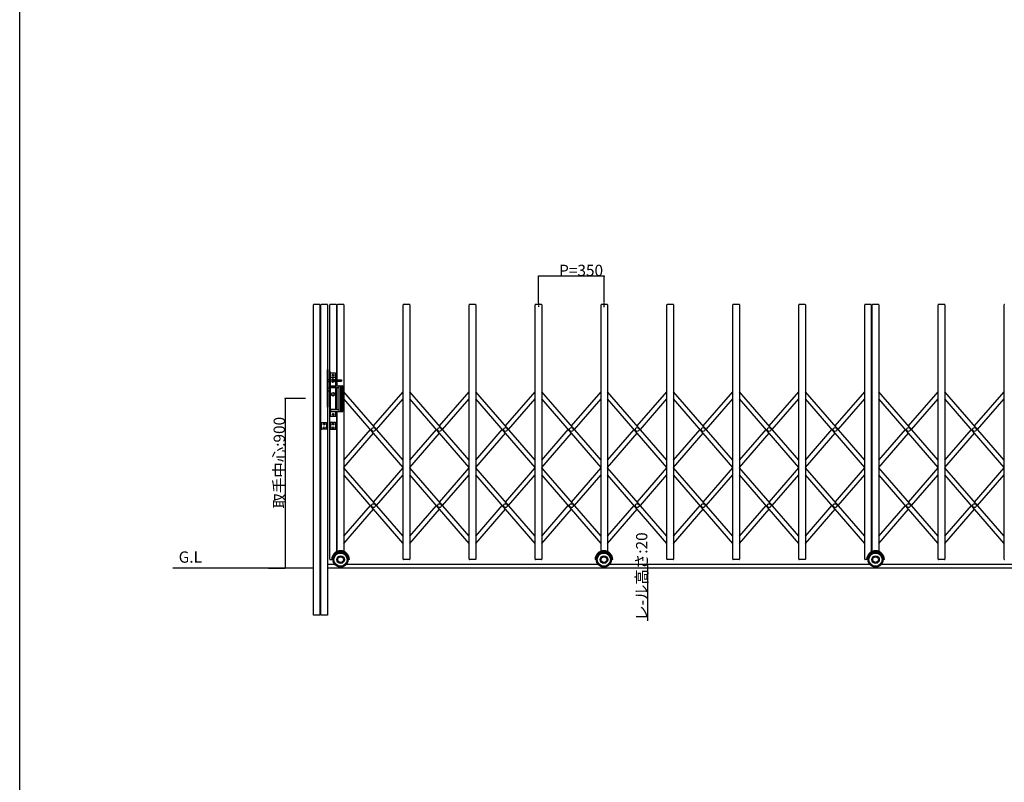
# Model space of a CAD drawing. Extents: x 0 to 27500, y 0 to 20000.
# Drawn here: x 0 to 5227, y 11900 to 15950 of the extents above; entities that cross this region are included whole.
import ezdxf

# ---------------------------------------------------------------- set-up
doc = ezdxf.new("R2010")
doc.units = 0
doc.linetypes.add('YCENTER_1', pattern=[13, 10, -1, 1, -1])
for name, color, linetype in [('YKK_A1', 4, 'CONTINUOUS'), ('YKK_F1', 7, 'CONTINUOUS'), ('YKK_N1', 2, 'CONTINUOUS')]:
    doc.layers.add(name, color=color, linetype=linetype)
doc.styles.get("Standard").update_dxf_attribs({"font": 'txt.shx', "bigfont": '@extfont2.shx'})

msp = doc.modelspace()

# ---------------------------------------------------------------- linework, layer by layer
at = {"layer": 'YKK_A1', "linetype": 'Continuous'}
for p, q in [((1559, 12787.5), (1559, 14435.5)), ((1592, 14437.5), (1561, 14437.5)), ((1594, 14435.5), (1594, 12787.5)), ((1599, 12787.5), (1599, 14435.5)), ((1632, 14437.5), (1601, 14437.5)), ((1634, 14435.5), (1634, 12787.5)), ((1646, 13084.5), (1646, 14435.5)), ((1679, 14437.5), (1648, 14437.5)), ((1681, 14435.5), (1681, 14037.2)), ((1686, 14037.1), (1686, 14435.5)), ((1719, 14437.5), (1688, 14437.5)), ((1721, 14435.5), (1721, 13126.1)), ((2036, 13084.5), (2036, 14435.5)), ((2069, 14437.5), (2038, 14437.5)), ((2071, 14435.5), (2071, 13084.5)), ((2386, 13084.5), (2386, 14435.5)), ((2419, 14437.5), (2388, 14437.5)), ((2421, 14435.5), (2421, 13084.5)), ((2736, 13084.5), (2736, 14435.5)), ((2769, 14437.5), (2738, 14437.5)), ((2771, 14435.5), (2771, 13084.5)), ((3086, 13126.1), (3086, 14435.5)), ((3119, 14437.5), (3088, 14437.5)), ((3121, 14435.5), (3121, 13126.1)), ((3436, 13084.5), (3436, 14435.5)), ((3469, 14437.5), (3438, 14437.5)), ((3471, 14435.5), (3471, 13084.5)), ((3786, 13084.5), (3786, 14435.5)), ((3819, 14437.5), (3788, 14437.5)), ((3821, 14435.5), (3821, 13084.5)), ((4136, 13084.5), (4136, 14435.5)), ((4169, 14437.5), (4138, 14437.5)), ((4171, 14435.5), (4171, 13084.5)), ((4486, 13084.5), (4486, 14435.5)), ((4519, 14437.5), (4488, 14437.5)), ((4521, 14435.5), (4521, 13124.8)), ((4526, 13126.1), (4526, 14435.5)), ((4559, 14437.5), (4528, 14437.5)), ((4561, 14435.5), (4561, 13126.1)), ((4876, 13084.5), (4876, 14435.5)), ((4909, 14437.5), (4878, 14437.5)), ((4911, 14435.5), (4911, 13084.5)), ((5226, 13084.5), (5226, 14435.5)), ((1634, 13893), (1634, 14093)), ((1634, 14093), (1636, 14093)), ((1636, 14093), (1636, 13893)), ((1644, 14083), (1646, 14083)), ((1644, 14083), (1644, 13903)), ((1646, 14083), (1646, 13903)), ((1648.5, 14070), (1648.5, 13846)), ((1676.5, 14072), (1650.5, 14072)), ((1661, 14061.5), (1661, 14062.5)), ((1661, 14062.5), (1662, 14062.5)), ((1662, 14061.5), (1661, 14061.5)), ((1663, 14063.5), (1663, 14064.5)), ((1663, 14064.5), (1664, 14064.5)), ((1664, 14064.5), (1664, 14063.5)), ((1665, 14062.5), (1666, 14062.5)), ((1666, 14061.5), (1665, 14061.5)), ((1666, 14062.5), (1666, 14061.5)), ((1678.5, 14037.3), (1678.5, 14070)), ((1636, 14039), (1644, 14039)), ((1636, 14029), (1644, 14029)), ((1678.5, 14049), (1648.5, 14049)), ((1656.6, 14038), (1688.5, 14037)), ((1656.6, 14030), (1688.5, 14031)), ((1663, 14059.5), (1663, 14060.5)), ((1664, 14059.5), (1663, 14059.5)), ((1664, 14060.5), (1664, 14059.5)), ((1678.5, 14006), (1678.5, 14030.7)), ((1681, 14030.8), (1681, 14006)), ((1686, 14006), (1686, 14030.9)), ((1688.5, 14037), (1688.5, 14031)), ((1689.5, 14038), (1707.5, 14038)), ((1689.5, 14030), (1707.5, 14030)), ((1708.5, 14037), (1708.5, 14031)), ((1644, 13994), (1636, 13994)), ((1636, 13979), (1644, 13979)), ((1678.5, 13996), (1648.5, 13996)), ((1650, 14005), (1650, 13997)), ((1651, 14006), (1714, 14006)), ((1651, 13996), (1693.5, 13996)), ((1664.5, 13966), (1662.5, 13966)), ((1662.5, 13966), (1662.5, 13956)), ((1664.5, 13956), (1664.5, 13966)), ((1678.5, 13879), (1678.5, 13996)), ((1681, 13996), (1681, 13879)), ((1686, 13879), (1686, 13996)), ((1694.5, 14004.5), (1694.5, 13870.5)), ((1702.5, 14006), (1702.5, 13869)), ((1707.5, 14006), (1707.5, 13869)), ((1715.5, 14004.5), (1715.5, 13870.5)), ((2036, 13610.8), (1721, 13974.3)), ((1878.5, 13792.5), (2036, 13974.3)), ((2386, 13610.8), (2071, 13974.3)), ((2228.5, 13792.5), (2386, 13974.3)), ((2736, 13610.8), (2421, 13974.3)), ((2578.5, 13792.5), (2736, 13974.3)), ((3086, 13610.8), (2771, 13974.3)), ((2928.5, 13792.5), (3086, 13974.3)), ((3436, 13610.8), (3121, 13974.3)), ((3278.5, 13792.5), (3436, 13974.3)), ((3786, 13610.8), (3471, 13974.3)), ((3628.5, 13792.5), (3786, 13974.3)), ((4136, 13610.8), (3821, 13974.3)), ((3978.5, 13792.5), (4136, 13974.3)), ((4486, 13610.8), (4171, 13974.3)), ((4328.5, 13792.5), (4486, 13974.3)), ((4876, 13610.8), (4561, 13974.3)), ((4718.5, 13792.5), (4876, 13974.3)), ((5226, 13610.8), (4911, 13974.3)), ((5068.5, 13792.5), (5226, 13974.3)), ((1662.5, 13956), (1664.5, 13956)), ((2036, 13572.6), (1721, 13936.1)), ((1895, 13773.5), (2036, 13936.1)), ((2386, 13572.6), (2071, 13936.1)), ((2245, 13773.5), (2386, 13936.1)), ((2736, 13572.6), (2421, 13936.1)), ((2595, 13773.5), (2736, 13936.1)), ((3086, 13572.6), (2771, 13936.1)), ((2945, 13773.5), (3086, 13936.1)), ((3436, 13572.6), (3121, 13936.1)), ((3295, 13773.5), (3436, 13936.1)), ((3786, 13572.6), (3471, 13936.1)), ((3645, 13773.5), (3786, 13936.1)), ((4136, 13572.6), (3821, 13936.1)), ((3995, 13773.5), (4136, 13936.1)), ((4486, 13572.6), (4171, 13936.1)), ((4345, 13773.5), (4486, 13936.1)), ((4876, 13572.6), (4561, 13936.1)), ((4735, 13773.5), (4876, 13936.1)), ((5226, 13572.6), (4911, 13936.1)), ((5085, 13773.5), (5226, 13936.1)), ((1636, 13893), (1634, 13893)), ((1644, 13903), (1646, 13903)), ((1678.5, 13879), (1648.5, 13879)), ((1678.5, 13867), (1648.5, 13867)), ((1650, 13878), (1650, 13870)), ((1651, 13879), (1693.5, 13879)), ((1651, 13869), (1714, 13869)), ((1661, 13853.5), (1661, 13854.5)), ((1661, 13854.5), (1662, 13854.5)), ((1662, 13853.5), (1661, 13853.5)), ((1663, 13855.5), (1663, 13856.5)), ((1663, 13856.5), (1664, 13856.5)), ((1663, 13851.5), (1663, 13852.5)), ((1664, 13856.5), (1664, 13855.5)), ((1664, 13852.5), (1664, 13851.5)), ((1665, 13854.5), (1666, 13854.5)), ((1666, 13853.5), (1665, 13853.5)), ((1666, 13854.5), (1666, 13853.5)), ((1678.5, 13846), (1678.5, 13869)), ((1681, 13869), (1681, 13124.8)), ((1686, 13124.8), (1686, 13869)), ((1601.5, 13777), (1601.5, 13808)), ((1603.5, 13810), (1631.5, 13810)), ((1629.5, 13810), (1629.5, 13775)), ((1631.5, 13810), (1631.5, 13775)), ((1676.5, 13810), (1648.5, 13810)), ((1648.5, 13810), (1648.5, 13775)), ((1650.5, 13844), (1676.5, 13844)), ((1650.5, 13810), (1650.5, 13775)), ((1664, 13851.5), (1663, 13851.5)), ((1678.5, 13777), (1678.5, 13808)), ((1631.5, 13775), (1603.5, 13775)), ((1648.5, 13775), (1676.5, 13775)), ((1721, 13610.8), (1862, 13773.5)), ((1721, 13572.6), (1878.5, 13754.4)), ((2071, 13610.8), (2212, 13773.5)), ((2071, 13572.6), (2228.5, 13754.4)), ((2421, 13610.8), (2562, 13773.5)), ((2421, 13572.6), (2578.5, 13754.4)), ((2771, 13610.8), (2912, 13773.5)), ((2771, 13572.6), (2928.5, 13754.4)), ((3121, 13610.8), (3262, 13773.5)), ((3121, 13572.6), (3278.5, 13754.4)), ((3471, 13610.8), (3612, 13773.5)), ((3471, 13572.6), (3628.5, 13754.4)), ((3821, 13610.8), (3962, 13773.5)), ((3821, 13572.6), (3978.5, 13754.4)), ((4171, 13610.8), (4312, 13773.5)), ((4171, 13572.6), (4328.5, 13754.4)), ((4561, 13610.8), (4702, 13773.5)), ((4561, 13572.6), (4718.5, 13754.4)), ((4911, 13610.8), (5052, 13773.5)), ((4911, 13572.6), (5068.5, 13754.4)), ((2036, 13206.8), (1721, 13570.4)), ((1878.5, 13388.6), (2036, 13570.4)), ((2386, 13206.8), (2071, 13570.4)), ((2228.5, 13388.6), (2386, 13570.4)), ((2736, 13206.8), (2421, 13570.4)), ((2578.5, 13388.6), (2736, 13570.4)), ((3086, 13206.8), (2771, 13570.4)), ((2928.5, 13388.6), (3086, 13570.4)), ((3436, 13206.8), (3121, 13570.4)), ((3278.5, 13388.6), (3436, 13570.4)), ((3786, 13206.8), (3471, 13570.4)), ((3628.5, 13388.6), (3786, 13570.4)), ((4136, 13206.8), (3821, 13570.4)), ((3978.5, 13388.6), (4136, 13570.4)), ((4486, 13206.8), (4171, 13570.4)), ((4328.5, 13388.6), (4486, 13570.4)), ((4876, 13206.8), (4561, 13570.4)), ((4718.5, 13388.6), (4876, 13570.4)), ((5226, 13206.8), (4911, 13570.4)), ((5068.5, 13388.6), (5226, 13570.4)), ((2036, 13168.6), (1721, 13532.2)), ((1895, 13369.5), (2036, 13532.2)), ((2386, 13168.6), (2071, 13532.2)), ((2245, 13369.5), (2386, 13532.2)), ((2736, 13168.6), (2421, 13532.2)), ((2595, 13369.5), (2736, 13532.2)), ((3086, 13168.6), (2771, 13532.2)), ((2945, 13369.5), (3086, 13532.2)), ((3436, 13168.6), (3121, 13532.2)), ((3295, 13369.5), (3436, 13532.2)), ((3786, 13168.6), (3471, 13532.2)), ((3645, 13369.5), (3786, 13532.2)), ((4136, 13168.6), (3821, 13532.2)), ((3995, 13369.5), (4136, 13532.2)), ((4486, 13168.6), (4171, 13532.2)), ((4345, 13369.5), (4486, 13532.2)), ((4876, 13168.6), (4561, 13532.2)), ((4735, 13369.5), (4876, 13532.2)), ((5226, 13168.6), (4911, 13532.2)), ((5085, 13369.5), (5226, 13532.2)), ((1721, 13206.8), (1862, 13369.5)), ((1721, 13168.6), (1878.5, 13350.4)), ((2071, 13206.8), (2212, 13369.5)), ((2071, 13168.6), (2228.5, 13350.4)), ((2421, 13206.8), (2562, 13369.5)), ((2421, 13168.6), (2578.5, 13350.4)), ((2771, 13206.8), (2912, 13369.5)), ((2771, 13168.6), (2928.5, 13350.4)), ((3121, 13206.8), (3262, 13369.5)), ((3121, 13168.6), (3278.5, 13350.4)), ((3471, 13206.8), (3612, 13369.5)), ((3471, 13168.6), (3628.5, 13350.4)), ((3821, 13206.8), (3962, 13369.5)), ((3821, 13168.6), (3978.5, 13350.4)), ((4171, 13206.8), (4312, 13369.5)), ((4171, 13168.6), (4328.5, 13350.4)), ((4561, 13206.8), (4702, 13369.5)), ((4561, 13168.6), (4718.5, 13350.4)), ((4911, 13206.8), (5052, 13369.5)), ((4911, 13168.6), (5068.5, 13350.4)), ((1648, 13082.5), (1656.5, 13082.5)), ((1663.5, 13082.5), (1656.5, 13082.5)), ((1750.5, 13082.5), (1743.5, 13082.5)), ((2069, 13082.5), (2038, 13082.5)), ((2419, 13082.5), (2388, 13082.5)), ((2769, 13082.5), (2738, 13082.5)), ((3061.5, 13082.5), (3054.5, 13082.5)), ((3148.5, 13082.5), (3141.5, 13082.5)), ((3469, 13082.5), (3438, 13082.5)), ((3819, 13082.5), (3788, 13082.5)), ((4169, 13082.5), (4138, 13082.5)), ((4496.5, 13082.5), (4488, 13082.5)), ((4503.5, 13082.5), (4496.5, 13082.5)), ((4590.5, 13082.5), (4583.5, 13082.5)), ((4909, 13082.5), (4878, 13082.5)), ((1559, 13037.5), (812.9, 13037.5)), ((1599, 13037.5), (1594, 13037.5)), ((1672.3, 13057.5), (1634, 13057.5)), ((7366, 13037.5), (1634, 13037.5)), ((3072.3, 13057.5), (1734.7, 13057.5)), ((4510.3, 13057.5), (3134.7, 13057.5)), ((5910.3, 13057.5), (4572.7, 13057.5)), ((1594, 12787.5), (1559, 12787.5)), ((1634, 12787.5), (1599, 12787.5))]:
    msp.add_line(p, q, dxfattribs=at)
at = {"layer": 'YKK_A1', "linetype": 'YCENTER_1'}
for p, q in [((2753.5, 14445.2), (2753.5, 14425.2)), ((3103.5, 14423.6), (3103.5, 14466.8)), ((1707.5, 13937.5), (1702.5, 13937.5))]:
    msp.add_line(p, q, dxfattribs=at)
at = {"layer": 'YKK_A1', "linetype": 'Continuous'}
for centre, radius in [((1663.5, 14062), 5), ((1663.5, 13961), 9.5), ((1663.5, 13854), 5), ((1616.5, 13802.5), 4.65), ((1663.5, 13802.5), 4.65), ((1616.5, 13782.5), 4.65), ((1663.5, 13782.5), 4.65), ((1878.5, 13773.5), 10), ((2228.5, 13773.5), 10), ((2578.5, 13773.5), 10), ((2928.5, 13773.5), 10), ((3278.5, 13773.5), 10), ((3628.5, 13773.5), 10), ((3978.5, 13773.5), 10), ((4328.5, 13773.5), 10), ((4718.5, 13773.5), 10), ((5068.5, 13773.5), 10), ((1878.5, 13369.5), 10), ((2228.5, 13369.5), 10), ((2578.5, 13369.5), 10), ((2928.5, 13369.5), 10), ((3278.5, 13369.5), 10), ((3628.5, 13369.5), 10), ((3978.5, 13369.5), 10), ((4328.5, 13369.5), 10), ((4718.5, 13369.5), 10), ((5068.5, 13369.5), 10), ((1703.5, 13082.5), 40), ((3101.5, 13082.5), 40), ((4543.5, 13082.5), 40), ((1703.5, 13082.5), 35), ((1703.5, 13082.5), 20), ((1703.5, 13082.5), 15), ((3101.5, 13082.5), 35), ((3101.5, 13082.5), 20), ((3101.5, 13082.5), 15), ((4543.5, 13082.5), 35), ((4543.5, 13082.5), 20), ((4543.5, 13082.5), 15)]:
    msp.add_circle(centre, radius, dxfattribs=at)
for centre, radius, start, end in [((1561, 14435.5), 2, 90, 180), ((1592, 14435.5), 2, 0, 90), ((1601, 14435.5), 2, 90, 180), ((1632, 14435.5), 2, 0, 90), ((1648, 14435.5), 2, 90, 180), ((1679, 14435.5), 2, 0, 90), ((1688, 14435.5), 2, 90, 180), ((1719, 14435.5), 2, 0, 90), ((2038, 14435.5), 2, 90, 180), ((2069, 14435.5), 2, 0, 90), ((2388, 14435.5), 2, 90, 180), ((2419, 14435.5), 2, 0, 90), ((2738, 14435.5), 2, 90, 180), ((2769, 14435.5), 2, 0, 90), ((3088, 14435.5), 2, 90, 180), ((3119, 14435.5), 2, 0, 90), ((3438, 14435.5), 2, 90, 180), ((3469, 14435.5), 2, 0, 90), ((3788, 14435.5), 2, 90, 180), ((3819, 14435.5), 2, 0, 90), ((4138, 14435.5), 2, 90, 180), ((4169, 14435.5), 2, 0, 90), ((4488, 14435.5), 2, 90, 180), ((4519, 14435.5), 2, 0, 90), ((4528, 14435.5), 2, 90, 180), ((4559, 14435.5), 2, 0, 90), ((4878, 14435.5), 2, 90, 180), ((4909, 14435.5), 2, 0, 90), ((5228, 14435.5), 2, 90, 180), ((1650.5, 14070), 2, 90, 180), ((1662, 14063.5), 1, 270, 0), ((1662, 14060.5), 1, 0, 90), ((1665, 14063.5), 1, 180, 270), ((1665, 14060.5), 1, 90, 180), ((1676.5, 14070), 2, 0, 90), ((1663.5, 14034), 8.5, 24.5477, 335.4523), ((1656.6, 14037), 1, 88.2376, 156.5841), ((1656.6, 14031), 1, 203.4159, 271.7624), ((1689.5, 14037), 1, 90, 180), ((1689.5, 14031), 1, 180, 270), ((1707.5, 14037), 1, 0, 90), ((1707.5, 14031), 1, 270, 0), ((1651, 14005), 1, 90, 180), ((1651, 13997), 1, 180, 270), ((1693.5, 13995), 1, 0, 90), ((1696, 14004.5), 1.5, 90, 180), ((1714, 14004.5), 1.5, 0, 90), ((1651, 13878), 1, 90, 180), ((1651, 13870), 1, 180, 270), ((1662, 13855.5), 1, 270, 0), ((1662, 13852.5), 1, 0, 90), ((1665, 13855.5), 1, 180, 270), ((1665, 13852.5), 1, 90, 180), ((1693.5, 13880), 1, 270, 0), ((1696, 13870.5), 1.5, 180, 270), ((1714, 13870.5), 1.5, 270, 0), ((1603.5, 13808), 2, 90, 180), ((1650.5, 13846), 2, 180, 270), ((1676.5, 13846), 2, 270, 0), ((1676.5, 13808), 2, 0, 90), ((1603.5, 13777), 2, 180, 270), ((1676.5, 13777), 2, 270, 0), ((1703.5, 13082.5), 47, 0, 180), ((1703.5, 13082.5), 44, 0, 180), ((3101.5, 13082.5), 47, 0, 180), ((3101.5, 13082.5), 44, 0, 180), ((4543.5, 13082.5), 47, 0, 180), ((4543.5, 13082.5), 44, 0, 180), ((1648, 13084.5), 2, 180, 270), ((2038, 13084.5), 2, 180, 270), ((2069, 13084.5), 2, 270, 0), ((2388, 13084.5), 2, 180, 270), ((2419, 13084.5), 2, 270, 0), ((2738, 13084.5), 2, 180, 270), ((2769, 13084.5), 2, 270, 0), ((3438, 13084.5), 2, 180, 270), ((3469, 13084.5), 2, 270, 0), ((3788, 13084.5), 2, 180, 270), ((3819, 13084.5), 2, 270, 0), ((4138, 13084.5), 2, 180, 270), ((4169, 13084.5), 2, 270, 0), ((4488, 13084.5), 2, 180, 270), ((4878, 13084.5), 2, 180, 270), ((4909, 13084.5), 2, 270, 0), ((5228, 13084.5), 2, 180, 270)]:
    msp.add_arc(centre, radius, start, end, dxfattribs=at)
at = {"layer": 'YKK_F1', "color": 7}
msp.add_line((0, 0), (0, 20000), dxfattribs=at)
at = {"layer": 'YKK_N1'}
for p, q in [((2753.5, 14446.2), (2753.5, 14588.5)), ((3103.5, 14587.5), (2753.5, 14587.5)), ((3103.5, 14467.8), (3103.5, 14588.5)), ((1518, 13937.5), (1408, 13937.5)), ((1409, 13937.5), (1409, 13037.5)), ((1320, 13037.5), (1410, 13037.5)), ((3333, 13057.5), (3333, 13037.5)), ((3333, 13037.5), (3333, 12757))]:
    msp.add_line(p, q, dxfattribs=at)
at = {"layer": 'YKK_N1', "linetype": 'ByBlock', "const_width": 5.95}
for points in [[(2754.2, 14587.5, 1), (2752.8, 14587.5, 1)], [(3102.8, 14587.5, 1), (3104.2, 14587.5, 1)], [(1409, 13936.8, 1), (1409, 13938.2, 1)], [(1409, 13038.2, 1), (1409, 13036.8, 1)], [(3333, 13056.8, 1), (3333, 13058.2, 1)], [(3333, 13038.2, 1), (3333, 13036.8, 1)]]:
    msp.add_lwpolyline(points, format="xyb", close=True, dxfattribs=at)

# ---------------------------------------------------------------- texts
at = {"layer": 'YKK_A1'}
msp.add_text('G.L', height=60, dxfattribs=at).set_placement((844, 13066.3))
at = {"layer": 'YKK_N1'}
msp.add_text('P=350', height=60, dxfattribs=at).set_placement((2863.5, 14588.5))
for s, p in [('取手中心:900', (1408, 13354.2)), ('レ-ル高さ:20', (3332, 12758))]:
    msp.add_text(s, height=60, rotation=90, dxfattribs=at).set_placement(p)

doc.saveas('drawing.dxf')
